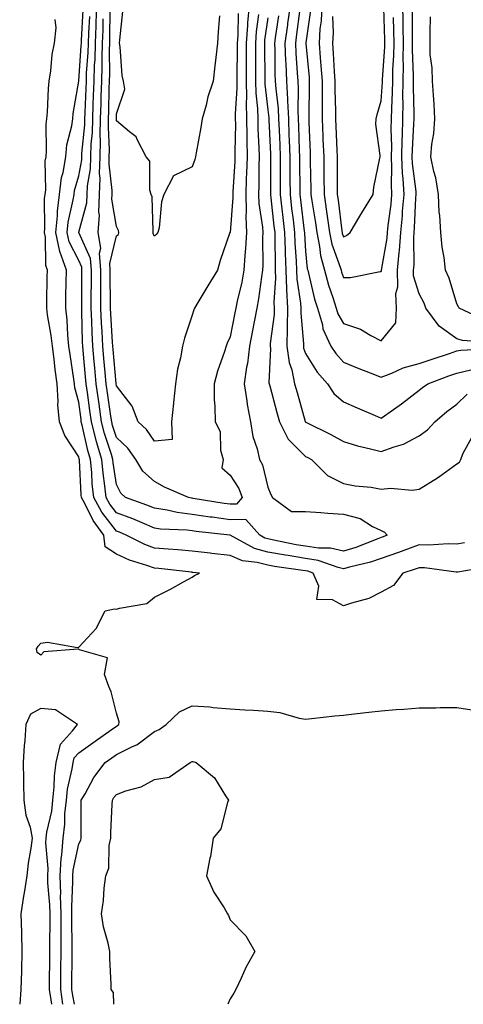
# Model space of a CAD drawing. Units: inches. Extents: x 915683 to 918323, y 7321658 to 7324298.
# Drawn here: x 917232 to 917350, y 7321658 to 7321918 of the extents above; entities that cross this region are included whole.
import ezdxf

# ---------------------------------------------------------------- set-up
doc = ezdxf.new("R2010")
doc.units = ezdxf.units.IN
doc.header["$MEASUREMENT"] = 0
doc.layers.add('Contour_91567321', color=7, linetype='Continuous', true_color=0xfc4454)

msp = doc.modelspace()

# ---------------------------------------------------------------- linework, layer by layer
at = {"layer": 'Contour_91567321'}
for points in [[(917356.38, 7321773.59, 3304), (917348.3, 7321772.17, 3304), (917348.05, 7321772.13, 3304), (917347.83, 7321772.14, 3304), (917339.43, 7321773.3, 3304), (917338.05, 7321773.35, 3304), (917337.01, 7321772.96, 3304), (917333.74, 7321771.92, 3304), (917331.3, 7321768.67, 3304), (917328.05, 7321766.9, 3304), (917324.77, 7321765.2, 3304), (917320.15, 7321764.02, 3304), (917318.05, 7321763.25, 3304), (917315.13, 7321764.84, 3304), (917311.04, 7321764.91, 3304), (917311.52, 7321768.45, 3304), (917310.03, 7321771.92, 3304), (917308.58, 7321772.45, 3304), (917308.05, 7321772.53, 3304), (917307.32, 7321772.65, 3304), (917299.81, 7321773.68, 3304), (917298.05, 7321773.99, 3304), (917295.21, 7321774.76, 3304), (917291.32, 7321775.19, 3304), (917288.05, 7321776.55, 3304), (917283.25, 7321777.12, 3304), (917282.78, 7321777.19, 3304), (917278.05, 7321777.76, 3304), (917274.22, 7321778.09, 3304), (917271.74, 7321778.23, 3304), (917268.05, 7321778.53, 3304), (917265.57, 7321779.44, 3304), (917260.63, 7321781.92, 3304), (917258.83, 7321782.7, 3304), (917258.05, 7321783, 3304), (917254.19, 7321788.06, 3304), (917252.04, 7321791.92, 3304), (917251.65, 7321795.52, 3304), (917251.51, 7321798.46, 3304), (917251.18, 7321801.92, 3304), (917250.48, 7321804.35, 3304), (917248.99, 7321810.98, 3304), (917248.74, 7321811.92, 3304), (917248.66, 7321812.53, 3304), (917248.05, 7321817.09, 3304), (917247.01, 7321820.88, 3304), (917246.94, 7321821.92, 3304), (917246.77, 7321823.2, 3304), (917245.77, 7321829.64, 3304), (917245.48, 7321831.92, 3304), (917245.18, 7321834.79, 3304), (917244.98, 7321838.85, 3304), (917244.61, 7321841.92, 3304), (917244.67, 7321845.3, 3304), (917244.73, 7321848.6, 3304), (917244.79, 7321851.92, 3304), (917243.06, 7321856.91, 3304), (917243.05, 7321856.92, 3304), (917242.02, 7321861.92, 3304), (917242.45, 7321866.32, 3304), (917242.44, 7321867.53, 3304), (917242.99, 7321871.92, 3304), (917243.54, 7321876.43, 3304), (917243.93, 7321877.8, 3304), (917244.61, 7321881.92, 3304), (917244.93, 7321885.04, 3304), (917246.24, 7321890.11, 3304), (917246.49, 7321891.92, 3304), (917246.63, 7321893.34, 3304), (917248.05, 7321901.92, 3304), (917248.05, 7321901.94, 3304), (917248.73, 7321911.24, 3304), (917248.75, 7321911.92, 3304), (917248.78, 7321912.65, 3304), (917249.22, 7321920.75, 3304)], [(917295.62, 7321919.49, 3302), (917294.98, 7321914.99, 3302), (917294.76, 7321911.92, 3302), (917294.75, 7321908.62, 3302), (917294.78, 7321905.19, 3302), (917294.77, 7321901.92, 3302), (917294.84, 7321898.71, 3302), (917295.32, 7321894.65, 3302), (917295.39, 7321891.92, 3302), (917295.43, 7321889.3, 3302), (917295.71, 7321884.26, 3302), (917295.75, 7321881.92, 3302), (917295.68, 7321879.55, 3302), (917295.68, 7321874.29, 3302), (917295.6, 7321871.92, 3302), (917295.68, 7321869.55, 3302), (917296.64, 7321863.33, 3302), (917296.7, 7321861.92, 3302), (917296.63, 7321860.5, 3302), (917296.71, 7321853.26, 3302), (917296.64, 7321851.92, 3302), (917296.34, 7321850.21, 3302), (917295.62, 7321844.35, 3302), (917295.13, 7321841.92, 3302), (917294.43, 7321838.3, 3302), (917293.99, 7321835.98, 3302), (917293.19, 7321831.92, 3302), (917292.64, 7321827.33, 3302), (917292.44, 7321826.31, 3302), (917291.83, 7321821.92, 3302), (917292.53, 7321817.44, 3302), (917292.59, 7321816.46, 3302), (917293.49, 7321811.92, 3302), (917294.12, 7321807.99, 3302), (917295.2, 7321804.77, 3302), (917295.82, 7321801.92, 3302), (917296.62, 7321800.49, 3302), (917298.05, 7321794.65, 3302), (917298.86, 7321792.73, 3302), (917299.3, 7321791.92, 3302), (917304.31, 7321788.18, 3302), (917308.05, 7321788.2, 3302), (917312.02, 7321787.95, 3302), (917313.87, 7321787.74, 3302), (917318.05, 7321787.5, 3302), (917322.44, 7321786.31, 3302), (917325.7, 7321784.27, 3302), (917328.05, 7321783.14, 3302), (917328.9, 7321782.77, 3302), (917329.62, 7321781.92, 3302), (917328.5, 7321781.47, 3302), (917328.05, 7321781.31, 3302), (917327.13, 7321781, 3302), (917321.29, 7321778.68, 3302), (917318.05, 7321777.75, 3302), (917314.63, 7321778.5, 3302), (917311.48, 7321778.49, 3302), (917308.05, 7321779.01, 3302), (917305.56, 7321779.43, 3302), (917299.22, 7321780.75, 3302), (917298.05, 7321780.96, 3302), (917297.29, 7321781.16, 3302), (917295.9, 7321781.92, 3302), (917292.24, 7321786.11, 3302), (917288.05, 7321786.04, 3302), (917283.3, 7321786.67, 3302), (917282.84, 7321786.71, 3302), (917278.05, 7321787.38, 3302), (917274.04, 7321787.91, 3302), (917271.44, 7321788.53, 3302), (917268.05, 7321789.07, 3302), (917266.03, 7321789.9, 3302), (917260.38, 7321791.92, 3302), (917259.15, 7321793.02, 3302), (917258.05, 7321795.3, 3302), (917257.18, 7321801.05, 3302), (917257.09, 7321801.92, 3302), (917256.7, 7321803.27, 3302), (917254.91, 7321808.78, 3302), (917254.09, 7321811.92, 3302), (917253.45, 7321816.52, 3302), (917253.34, 7321817.21, 3302), (917252.69, 7321821.92, 3302), (917252.3, 7321826.17, 3302), (917252.15, 7321827.82, 3302), (917251.78, 7321831.92, 3302), (917251.61, 7321835.48, 3302), (917251.53, 7321838.44, 3302), (917251.38, 7321841.92, 3302), (917251.38, 7321845.25, 3302), (917251.41, 7321848.56, 3302), (917251.41, 7321851.92, 3302), (917251.17, 7321855.04, 3302), (917248.05, 7321861.88, 3302), (917248.04, 7321861.91, 3302), (917248.04, 7321861.92, 3302), (917248.04, 7321861.93, 3302), (917248.05, 7321862, 3302), (917250.19, 7321869.78, 3302), (917250.28, 7321871.92, 3302), (917250.36, 7321874.23, 3302), (917251.2, 7321878.77, 3302), (917251.29, 7321881.92, 3302), (917251.38, 7321885.25, 3302), (917251.67, 7321888.3, 3302), (917251.76, 7321891.92, 3302), (917251.88, 7321895.75, 3302), (917251.99, 7321897.98, 3302), (917252.11, 7321901.92, 3302), (917252.26, 7321906.13, 3302), (917252.37, 7321907.6, 3302), (917252.51, 7321911.92, 3302), (917252.66, 7321916.53, 3302), (917252.7, 7321917.27, 3302), (917252.85, 7321921.92, 3302)], [(917293.09, 7321921.92, 3301), (917292.7, 7321917.27, 3301), (917292.7, 7321916.57, 3301), (917292.36, 7321911.92, 3301), (917292.35, 7321907.62, 3301), (917292.33, 7321906.2, 3301), (917292.31, 7321901.92, 3301), (917292.41, 7321897.56, 3301), (917292.31, 7321896.18, 3301), (917292.42, 7321891.92, 3301), (917292.49, 7321887.48, 3301), (917292.47, 7321886.34, 3301), (917292.55, 7321881.92, 3301), (917292.41, 7321877.56, 3301), (917292.33, 7321876.2, 3301), (917292.19, 7321871.92, 3301), (917292.33, 7321867.64, 3301), (917292.2, 7321866.07, 3301), (917292.37, 7321861.92, 3301), (917292.17, 7321857.8, 3301), (917291.95, 7321855.82, 3301), (917291.73, 7321851.92, 3301), (917291.18, 7321848.79, 3301), (917289.94, 7321843.81, 3301), (917289.57, 7321841.92, 3301), (917289.32, 7321840.65, 3301), (917288.05, 7321834.37, 3301), (917287.3, 7321832.67, 3301), (917287.04, 7321831.92, 3301), (917286.59, 7321830.46, 3301), (917284.73, 7321825.24, 3301), (917283.83, 7321821.92, 3301), (917283.89, 7321817.76, 3301), (917284.06, 7321815.91, 3301), (917284.13, 7321811.92, 3301), (917285.42, 7321809.29, 3301), (917285.57, 7321804.4, 3301), (917286.22, 7321801.92, 3301), (917285.85, 7321799.72, 3301), (917288.05, 7321797.83, 3301), (917290.39, 7321794.26, 3301), (917291.26, 7321791.92, 3301), (917289.81, 7321790.16, 3301), (917288.05, 7321790.13, 3301), (917286.47, 7321790.34, 3301), (917278.3, 7321791.67, 3301), (917278.05, 7321791.7, 3301), (917277.85, 7321791.72, 3301), (917277.04, 7321791.92, 3301), (917270.73, 7321794.6, 3301), (917268.05, 7321796.09, 3301), (917265.02, 7321798.89, 3301), (917263.19, 7321801.92, 3301), (917261.03, 7321804.9, 3301), (917258.05, 7321807.76, 3301), (917257.03, 7321810.9, 3301), (917256.77, 7321811.92, 3301), (917256.56, 7321813.41, 3301), (917255.66, 7321819.53, 3301), (917255.33, 7321821.92, 3301), (917255.06, 7321824.91, 3301), (917254.71, 7321828.59, 3301), (917254.41, 7321831.92, 3301), (917254.23, 7321835.74, 3301), (917254.09, 7321837.96, 3301), (917253.91, 7321841.92, 3301), (917253.92, 7321846.05, 3301), (917253.9, 7321847.77, 3301), (917253.91, 7321851.92, 3301), (917253.56, 7321856.41, 3301), (917253.88, 7321857.76, 3301), (917253.21, 7321861.92, 3301), (917253.52, 7321866.45, 3301), (917253.39, 7321867.26, 3301), (917253.59, 7321871.92, 3301), (917253.74, 7321876.23, 3301), (917253.59, 7321877.46, 3301), (917253.71, 7321881.92, 3301), (917253.82, 7321886.15, 3301), (917253.75, 7321887.62, 3301), (917253.85, 7321891.92, 3301), (917253.98, 7321895.99, 3301), (917254.01, 7321897.88, 3301), (917254.14, 7321901.92, 3301), (917254.28, 7321905.69, 3301), (917254.26, 7321908.13, 3301), (917254.38, 7321911.92, 3301), (917254.5, 7321915.47, 3301), (917254.53, 7321918.4, 3301)], [(917290.18, 7321919.79, 3300), (917290.12, 7321913.99, 3300), (917289.96, 7321911.92, 3300), (917289.96, 7321910.01, 3300), (917289.86, 7321903.73, 3300), (917289.85, 7321901.92, 3300), (917289.89, 7321900.08, 3300), (917289.41, 7321893.28, 3300), (917289.44, 7321891.92, 3300), (917289.47, 7321890.5, 3300), (917289.32, 7321883.19, 3300), (917289.34, 7321881.92, 3300), (917289.3, 7321880.67, 3300), (917288.8, 7321872.67, 3300), (917288.77, 7321871.92, 3300), (917288.8, 7321871.17, 3300), (917288.05, 7321861.95, 3300), (917288.04, 7321861.93, 3300), (917288.04, 7321861.91, 3300), (917285.49, 7321854.48, 3300), (917284.7, 7321851.92, 3300), (917282.15, 7321847.82, 3300), (917279.57, 7321843.44, 3300), (917278.67, 7321841.92, 3300), (917278.49, 7321841.48, 3300), (917278.05, 7321840.09, 3300), (917275.99, 7321833.98, 3300), (917275.47, 7321831.92, 3300), (917274.92, 7321828.79, 3300), (917274.21, 7321825.76, 3300), (917273.64, 7321821.92, 3300), (917273.14, 7321817.01, 3300), (917273.13, 7321816.84, 3300), (917272.57, 7321811.92, 3300), (917272.76, 7321807.21, 3300), (917268.05, 7321806.74, 3300), (917265.97, 7321809.84, 3300), (917263.78, 7321811.92, 3300), (917262.2, 7321816.07, 3300), (917258.05, 7321821.38, 3300), (917257.97, 7321821.92, 3300), (917257.96, 7321822.01, 3300), (917257.13, 7321831, 3300), (917257.04, 7321831.92, 3300), (917257, 7321832.97, 3300), (917256.52, 7321840.39, 3300), (917256.45, 7321841.92, 3300), (917256.45, 7321843.52, 3300), (917256.4, 7321850.27, 3300), (917256.4, 7321851.92, 3300), (917256.27, 7321853.7, 3300), (917258.05, 7321861.01, 3300), (917258.56, 7321861.41, 3300), (917258.65, 7321861.92, 3300), (917258.55, 7321862.42, 3300), (917258.05, 7321863.51, 3300), (917256.84, 7321870.71, 3300), (917256.9, 7321871.92, 3300), (917256.94, 7321873.03, 3300), (917256.08, 7321879.95, 3300), (917256.13, 7321881.92, 3300), (917256.18, 7321883.79, 3300), (917255.89, 7321889.76, 3300), (917255.94, 7321891.92, 3300), (917256, 7321893.97, 3300), (917256.11, 7321899.98, 3300), (917256.17, 7321901.92, 3300), (917256.24, 7321903.73, 3300), (917256.19, 7321910.06, 3300), (917256.26, 7321911.92, 3300), (917256.32, 7321913.65, 3300), (917256.38, 7321920.26, 3300)], [(917285.25, 7321919.12, 3299), (917284.96, 7321915.01, 3299), (917284.71, 7321911.92, 3299), (917284.31, 7321908.18, 3299), (917284.06, 7321905.91, 3299), (917283.64, 7321901.92, 3299), (917282.21, 7321897.76, 3299), (917281.72, 7321895.59, 3299), (917280.66, 7321891.92, 3299), (917280.35, 7321889.62, 3299), (917279.12, 7321882.99, 3299), (917278.97, 7321881.92, 3299), (917278.74, 7321881.23, 3299), (917278.05, 7321879.27, 3299), (917273.11, 7321876.86, 3299), (917270.6, 7321871.92, 3299), (917269.94, 7321870.03, 3299), (917269.29, 7321863.16, 3299), (917268.99, 7321861.92, 3299), (917268.57, 7321861.4, 3299), (917268.05, 7321860.93, 3299), (917267.7, 7321861.57, 3299), (917267.77, 7321861.92, 3299), (917267.7, 7321862.27, 3299), (917267.43, 7321871.3, 3299), (917267.24, 7321871.92, 3299), (917266.87, 7321873.1, 3299), (917266.86, 7321880.73, 3299), (917265.87, 7321881.92, 3299), (917263.47, 7321886.5, 3299), (917263.27, 7321887.14, 3299), (917261.46, 7321888.51, 3299), (917258.05, 7321891.4, 3299), (917258.03, 7321891.9, 3299), (917258.03, 7321891.92, 3299), (917258.03, 7321891.94, 3299), (917258.05, 7321893.24, 3299), (917260.22, 7321899.75, 3299), (917259.87, 7321901.92, 3299), (917259.55, 7321903.42, 3299), (917259.05, 7321910.92, 3299), (917258.88, 7321911.92, 3299), (917258.91, 7321912.78, 3299), (917259.69, 7321920.28, 3299)], [(917303.93, 7321921.92, 3305), (917303.29, 7321917.16, 3305), (917303.24, 7321916.73, 3305), (917302.56, 7321911.92, 3305), (917302.76, 7321907.21, 3305), (917302.77, 7321906.64, 3305), (917302.99, 7321901.92, 3305), (917303.25, 7321897.12, 3305), (917303.25, 7321896.72, 3305), (917303.48, 7321891.92, 3305), (917303.64, 7321887.51, 3305), (917303.67, 7321886.3, 3305), (917303.84, 7321881.92, 3305), (917303.87, 7321877.74, 3305), (917303.89, 7321876.08, 3305), (917303.92, 7321871.92, 3305), (917304.34, 7321868.21, 3305), (917304.71, 7321865.26, 3305), (917305.11, 7321861.92, 3305), (917305.21, 7321859.08, 3305), (917305.51, 7321854.46, 3305), (917305.6, 7321851.92, 3305), (917305.7, 7321849.57, 3305), (917306.69, 7321843.28, 3305), (917306.76, 7321841.92, 3305), (917306.73, 7321840.6, 3305), (917307.45, 7321832.52, 3305), (917307.44, 7321831.92, 3305), (917307.51, 7321831.38, 3305), (917308.05, 7321829.95, 3305), (917311.12, 7321824.99, 3305), (917313.82, 7321821.92, 3305), (917315.5, 7321819.37, 3305), (917318.05, 7321817.14, 3305), (917321.68, 7321815.55, 3305), (917326.45, 7321813.52, 3305), (917328.05, 7321812.83, 3305), (917331.29, 7321815.16, 3305), (917333.35, 7321816.62, 3305), (917338.05, 7321820.23, 3305), (917338.97, 7321821, 3305), (917340.31, 7321821.92, 3305), (917345.94, 7321824.03, 3305), (917348.05, 7321824.74, 3305), (917351.75, 7321825.62, 3305)], [(917306.4, 7321920.27, 3306), (917305.67, 7321914.3, 3306), (917305.34, 7321911.92, 3306), (917305.45, 7321909.32, 3306), (917305.84, 7321904.13, 3306), (917305.95, 7321901.92, 3306), (917306.05, 7321899.92, 3306), (917305.96, 7321894.01, 3306), (917306.05, 7321891.92, 3306), (917306.13, 7321890, 3306), (917306.31, 7321883.66, 3306), (917306.38, 7321881.92, 3306), (917306.38, 7321880.26, 3306), (917306.48, 7321873.49, 3306), (917306.49, 7321871.92, 3306), (917306.65, 7321870.52, 3306), (917307.69, 7321862.28, 3306), (917307.73, 7321861.92, 3306), (917307.74, 7321861.61, 3306), (917308.05, 7321856.94, 3306), (917308.47, 7321852.34, 3306), (917308.59, 7321851.92, 3306), (917308.8, 7321851.17, 3306), (917310.43, 7321844.3, 3306), (917311.17, 7321841.92, 3306), (917312.47, 7321837.5, 3306), (917312.62, 7321836.49, 3306), (917314.7, 7321831.92, 3306), (917316.04, 7321829.91, 3306), (917318.05, 7321827.67, 3306), (917322.07, 7321825.94, 3306), (917325.14, 7321824.83, 3306), (917328.05, 7321823.69, 3306), (917330.87, 7321824.74, 3306), (917333.81, 7321826.16, 3306), (917338.05, 7321827.26, 3306), (917341.49, 7321828.48, 3306), (917346.07, 7321829.94, 3306), (917348.05, 7321830.61, 3306), (917349.11, 7321830.86, 3306), (917357.38, 7321831.25, 3306)], [(917309.36, 7321920.61, 3307), (917308.13, 7321912, 3307), (917308.12, 7321911.92, 3307), (917308.13, 7321911.84, 3307), (917308.95, 7321902.82, 3307), (917309.02, 7321901.92, 3307), (917309.02, 7321900.95, 3307), (917308.85, 7321892.72, 3307), (917308.85, 7321891.92, 3307), (917308.88, 7321891.09, 3307), (917309.21, 7321883.08, 3307), (917309.26, 7321881.92, 3307), (917309.27, 7321880.7, 3307), (917309.41, 7321873.28, 3307), (917309.42, 7321871.92, 3307), (917309.66, 7321870.31, 3307), (917310.62, 7321864.49, 3307), (917310.99, 7321861.92, 3307), (917311.74, 7321858.23, 3307), (917311.96, 7321855.83, 3307), (917313.01, 7321851.92, 3307), (917314.1, 7321847.97, 3307), (917315.25, 7321844.72, 3307), (917316.13, 7321841.92, 3307), (917316.56, 7321840.43, 3307), (917318.05, 7321837.85, 3307), (917322.53, 7321836.4, 3307), (917325.29, 7321834.68, 3307), (917328.05, 7321833.26, 3307), (917331.93, 7321838.04, 3307), (917332.02, 7321841.92, 3307), (917331.93, 7321845.8, 3307), (917332.41, 7321847.56, 3307), (917332.35, 7321851.92, 3307), (917332.78, 7321856.65, 3307), (917332.85, 7321857.12, 3307), (917333.22, 7321861.92, 3307), (917333.63, 7321866.34, 3307), (917333.69, 7321867.56, 3307), (917334.07, 7321871.92, 3307), (917333.85, 7321876.12, 3307), (917333.67, 7321877.54, 3307), (917333.48, 7321881.92, 3307), (917333.57, 7321886.4, 3307), (917333.64, 7321887.51, 3307), (917333.72, 7321891.92, 3307), (917333.79, 7321896.18, 3307), (917333.75, 7321897.62, 3307), (917333.81, 7321901.92, 3307), (917333.88, 7321906.09, 3307), (917333.81, 7321907.68, 3307), (917333.88, 7321911.92, 3307), (917333.82, 7321916.15, 3307), (917333.83, 7321917.7, 3307), (917333.77, 7321921.92, 3307)], [(917312.34, 7321921.92, 3308), (917312.15, 7321917.82, 3308), (917311.84, 7321915.71, 3308), (917311.62, 7321911.92, 3308), (917311.9, 7321908.07, 3308), (917312.09, 7321905.96, 3308), (917312.37, 7321901.92, 3308), (917312.4, 7321897.57, 3308), (917312.37, 7321896.24, 3308), (917312.4, 7321891.92, 3308), (917312.59, 7321887.38, 3308), (917312.62, 7321886.49, 3308), (917312.81, 7321881.92, 3308), (917312.85, 7321877.12, 3308), (917312.86, 7321876.73, 3308), (917312.9, 7321871.92, 3308), (917313.57, 7321867.44, 3308), (917313.72, 7321866.25, 3308), (917314.33, 7321861.92, 3308), (917314.96, 7321858.83, 3308), (917317.2, 7321852.77, 3308), (917317.42, 7321851.92, 3308), (917317.56, 7321851.43, 3308), (917318.05, 7321850.04, 3308), (917319.93, 7321850.04, 3308), (917327.72, 7321851.59, 3308), (917328.05, 7321851.59, 3308), (917328.12, 7321851.85, 3308), (917328.12, 7321851.92, 3308), (917328.13, 7321852, 3308), (917329.59, 7321860.38, 3308), (917329.7, 7321861.92, 3308), (917329.88, 7321863.75, 3308), (917330.62, 7321869.35, 3308), (917330.85, 7321871.92, 3308), (917330.71, 7321874.58, 3308), (917330.86, 7321879.11, 3308), (917330.75, 7321881.92, 3308), (917330.79, 7321884.66, 3308), (917330.69, 7321889.28, 3308), (917330.75, 7321891.92, 3308), (917330.79, 7321894.66, 3308), (917331.03, 7321898.94, 3308), (917331.07, 7321901.92, 3308), (917331.12, 7321904.99, 3308), (917331.38, 7321908.59, 3308), (917331.43, 7321911.92, 3308), (917331.38, 7321915.26, 3308), (917331.28, 7321918.69, 3308)], [(917315.12, 7321918.99, 3309), (917315.28, 7321914.69, 3309), (917315.13, 7321911.92, 3309), (917315.32, 7321909.19, 3309), (917315.55, 7321904.42, 3309), (917315.73, 7321901.92, 3309), (917315.74, 7321899.61, 3309), (917315.93, 7321894.04, 3309), (917315.94, 7321891.92, 3309), (917316.03, 7321889.9, 3309), (917316.3, 7321883.67, 3309), (917316.37, 7321881.92, 3309), (917316.38, 7321880.26, 3309), (917316.37, 7321873.6, 3309), (917316.38, 7321871.92, 3309), (917316.6, 7321870.47, 3309), (917317.62, 7321862.35, 3309), (917317.68, 7321861.92, 3309), (917317.74, 7321861.61, 3309), (917318.05, 7321860.78, 3309), (917318.87, 7321861.1, 3309), (917319.78, 7321861.92, 3309), (917322.35, 7321866.22, 3309), (917322.87, 7321867.1, 3309), (917325.9, 7321871.92, 3309), (917326.08, 7321873.89, 3309), (917327.67, 7321881.54, 3309), (917327.71, 7321881.92, 3309), (917327.72, 7321882.25, 3309), (917326.63, 7321890.5, 3309), (917326.67, 7321891.92, 3309), (917326.92, 7321893.05, 3309), (917328.05, 7321896.73, 3309), (917328.33, 7321901.64, 3309), (917328.33, 7321901.92, 3309), (917328.33, 7321902.2, 3309), (917328.97, 7321911, 3309), (917328.98, 7321911.92, 3309), (917328.97, 7321912.84, 3309), (917328.7, 7321921.27, 3309)], [(917357.12, 7321832.85, 3306), (917349.47, 7321833.34, 3306), (917348.05, 7321833.81, 3306), (917343.33, 7321837.2, 3306), (917339.86, 7321841.92, 3306), (917339.36, 7321843.23, 3306), (917338.05, 7321845.71, 3306), (917336.59, 7321850.46, 3306), (917336.58, 7321851.92, 3306), (917336.7, 7321853.27, 3306), (917336.62, 7321860.49, 3306), (917336.73, 7321861.92, 3306), (917336.84, 7321863.13, 3306), (917337.21, 7321871.09, 3306), (917337.29, 7321871.92, 3306), (917337.24, 7321872.73, 3306), (917336.3, 7321880.17, 3306), (917336.22, 7321881.92, 3306), (917336.25, 7321883.72, 3306), (917336.67, 7321890.54, 3306), (917336.7, 7321891.92, 3306), (917336.72, 7321893.25, 3306), (917336.53, 7321900.4, 3306), (917336.55, 7321901.92, 3306), (917336.58, 7321903.39, 3306), (917336.29, 7321910.16, 3306), (917336.32, 7321911.92, 3306), (917336.3, 7321913.67, 3306), (917336.33, 7321920.2, 3306)], [(917243.89, 7321658, 3305), (917243.3, 7321661.92, 3305), (917243.34, 7321666.63, 3305), (917243.34, 7321667.21, 3305), (917243.39, 7321671.92, 3305), (917243.39, 7321676.58, 3305), (917243.38, 7321677.25, 3305), (917243.38, 7321681.92, 3305), (917243.27, 7321686.7, 3305), (917243.29, 7321687.16, 3305), (917243.18, 7321691.92, 3305), (917243.42, 7321696.55, 3305), (917243.62, 7321697.49, 3305), (917243.93, 7321701.92, 3305), (917244.41, 7321705.56, 3305), (917244.41, 7321708.28, 3305), (917244.79, 7321711.92, 3305), (917245.1, 7321714.87, 3305), (917246.34, 7321720.21, 3305), (917246.57, 7321721.92, 3305), (917246.84, 7321723.13, 3305), (917248.05, 7321724.44, 3305), (917252.41, 7321727.56, 3305), (917256.63, 7321730.5, 3305), (917258.05, 7321731.5, 3305), (917258.33, 7321731.64, 3305), (917258.69, 7321731.92, 3305), (917258.78, 7321732.65, 3305), (917258.05, 7321734.88, 3305), (917256.67, 7321740.54, 3305), (917255.99, 7321741.92, 3305), (917254.87, 7321745.1, 3305), (917255.63, 7321749.5, 3305), (917248.29, 7321751.68, 3305), (917248.05, 7321751.85, 3305), (917247.93, 7321751.8, 3305), (917238.83, 7321751.14, 3305), (917238.05, 7321750.27, 3305), (917237.09, 7321750.96, 3305), (917236.88, 7321751.92, 3305), (917237.31, 7321752.66, 3305), (917238.05, 7321753.41, 3305), (917239.79, 7321753.66, 3305), (917247.72, 7321752.25, 3305), (917248.05, 7321752.35, 3305), (917252.68, 7321757.29, 3305), (917255.03, 7321761.92, 3305), (917257.53, 7321762.44, 3305), (917258.05, 7321762.38, 3305), (917258.8, 7321762.67, 3305), (917266.09, 7321763.88, 3305), (917268.05, 7321765.54, 3305), (917272.31, 7321767.66, 3305), (917275.76, 7321769.63, 3305), (917278.05, 7321770.89, 3305), (917278.69, 7321771.28, 3305), (917280, 7321771.92, 3305), (917278.23, 7321772.1, 3305), (917278.05, 7321772.12, 3305), (917277.84, 7321772.13, 3305), (917269.23, 7321773.1, 3305), (917268.05, 7321773.19, 3305), (917266.02, 7321773.95, 3305), (917261.5, 7321775.37, 3305), (917258.05, 7321776.91, 3305), (917255.02, 7321778.89, 3305), (917254.72, 7321781.92, 3305), (917251.91, 7321785.78, 3305), (917249.65, 7321790.32, 3305), (917248.76, 7321791.92, 3305), (917248.69, 7321792.56, 3305), (917248.25, 7321801.72, 3305), (917248.23, 7321801.92, 3305), (917248.19, 7321802.06, 3305), (917248.05, 7321802.66, 3305), (917244.39, 7321808.26, 3305), (917242.96, 7321811.92, 3305), (917242.53, 7321816.4, 3305), (917242.64, 7321817.33, 3305), (917242.35, 7321821.92, 3305), (917241.84, 7321825.71, 3305), (917241.55, 7321828.42, 3305), (917241.1, 7321831.92, 3305), (917240.8, 7321834.67, 3305), (917239.84, 7321840.13, 3305), (917239.63, 7321841.92, 3305), (917239.65, 7321843.52, 3305), (917239.74, 7321850.23, 3305), (917239.77, 7321851.92, 3305), (917239.33, 7321853.2, 3305), (917239.27, 7321860.7, 3305), (917239.01, 7321861.92, 3305), (917239.12, 7321862.99, 3305), (917239.05, 7321870.92, 3305), (917239.18, 7321871.92, 3305), (917239.33, 7321873.2, 3305), (917239.23, 7321880.74, 3305), (917239.42, 7321881.92, 3305), (917239.58, 7321883.45, 3305), (917239.44, 7321890.53, 3305), (917239.63, 7321891.92, 3305), (917239.8, 7321893.67, 3305), (917240.04, 7321899.93, 3305), (917240.25, 7321901.92, 3305), (917240.72, 7321904.59, 3305), (917241, 7321908.97, 3305), (917241.67, 7321911.92, 3305), (917242.08, 7321915.95, 3305), (917241.79, 7321918.18, 3305)], [(917350.08, 7321779.89, 3303), (917348.05, 7321779.53, 3303), (917345.76, 7321779.63, 3303), (917340.65, 7321779.32, 3303), (917338.05, 7321779.42, 3303), (917334.03, 7321777.9, 3303), (917332.63, 7321777.34, 3303), (917328.05, 7321775.75, 3303), (917325.19, 7321774.78, 3303), (917319.63, 7321773.5, 3303), (917318.05, 7321773.05, 3303), (917316.6, 7321773.37, 3303), (917311.39, 7321775.26, 3303), (917308.05, 7321775.77, 3303), (917303.43, 7321776.54, 3303), (917302.76, 7321776.63, 3303), (917298.05, 7321777.48, 3303), (917294.55, 7321778.42, 3303), (917288.11, 7321781.92, 3303), (917288.08, 7321781.95, 3303), (917288.05, 7321781.95, 3303), (917288.01, 7321781.96, 3303), (917279.06, 7321782.93, 3303), (917278.05, 7321783.06, 3303), (917276.73, 7321783.24, 3303), (917269.7, 7321783.57, 3303), (917268.05, 7321783.82, 3303), (917264.81, 7321785.16, 3303), (917262.35, 7321786.22, 3303), (917258.05, 7321787.86, 3303), (917256.29, 7321790.16, 3303), (917255.32, 7321791.92, 3303), (917254.99, 7321794.98, 3303), (917254.48, 7321798.35, 3303), (917254.14, 7321801.92, 3303), (917252.77, 7321806.64, 3303), (917252.61, 7321807.36, 3303), (917251.41, 7321811.92, 3303), (917251, 7321814.87, 3303), (917250.37, 7321819.6, 3303), (917250.05, 7321821.92, 3303), (917249.89, 7321823.76, 3303), (917249.25, 7321830.72, 3303), (917249.14, 7321831.92, 3303), (917249.09, 7321832.96, 3303), (917248.88, 7321841.09, 3303), (917248.84, 7321841.92, 3303), (917248.84, 7321842.71, 3303), (917248.92, 7321851.05, 3303), (917248.92, 7321851.92, 3303), (917248.86, 7321852.73, 3303), (917248.05, 7321854.49, 3303), (917245.55, 7321859.42, 3303), (917245.03, 7321861.92, 3303), (917245.3, 7321864.67, 3303), (917246.63, 7321870.5, 3303), (917246.81, 7321871.92, 3303), (917246.94, 7321873.03, 3303), (917248.05, 7321876.84, 3303), (917248.84, 7321881.13, 3303), (917248.86, 7321881.92, 3303), (917248.88, 7321882.76, 3303), (917249.63, 7321890.34, 3303), (917249.67, 7321891.92, 3303), (917249.72, 7321893.59, 3303), (917250.02, 7321899.95, 3303), (917250.08, 7321901.92, 3303), (917250.15, 7321904.02, 3303), (917250.55, 7321909.42, 3303), (917250.63, 7321911.92, 3303), (917250.72, 7321914.59, 3303), (917250.96, 7321919.01, 3303)], [(917298.05, 7321918.62, 3303), (917297.21, 7321912.76, 3303), (917297.15, 7321911.92, 3303), (917297.15, 7321911.02, 3303), (917297.23, 7321902.74, 3303), (917297.23, 7321901.92, 3303), (917297.25, 7321901.12, 3303), (917298.05, 7321894.34, 3303), (917298.31, 7321892.18, 3303), (917298.32, 7321891.92, 3303), (917298.33, 7321891.64, 3303), (917298.74, 7321882.61, 3303), (917298.76, 7321881.92, 3303), (917298.77, 7321881.2, 3303), (917298.77, 7321872.64, 3303), (917298.78, 7321871.92, 3303), (917298.88, 7321871.09, 3303), (917299.67, 7321863.54, 3303), (917299.86, 7321861.92, 3303), (917299.92, 7321860.05, 3303), (917299.96, 7321853.83, 3303), (917300.03, 7321851.92, 3303), (917300.12, 7321849.85, 3303), (917299.65, 7321843.52, 3303), (917299.72, 7321841.92, 3303), (917299.7, 7321840.27, 3303), (917298.67, 7321832.54, 3303), (917298.66, 7321831.92, 3303), (917298.75, 7321831.22, 3303), (917298.34, 7321822.21, 3303), (917298.4, 7321821.92, 3303), (917298.54, 7321821.43, 3303), (917300.45, 7321814.32, 3303), (917301.13, 7321811.92, 3303), (917303.43, 7321807.3, 3303), (917308.05, 7321802.76, 3303), (917308.6, 7321802.47, 3303), (917309.61, 7321801.92, 3303), (917313.81, 7321797.68, 3303), (917318.05, 7321795.63, 3303), (917321.11, 7321794.98, 3303), (917325.36, 7321794.61, 3303), (917328.05, 7321794.14, 3303), (917330.52, 7321794.39, 3303), (917336.17, 7321793.8, 3303), (917338.05, 7321794.1, 3303), (917342.88, 7321797.09, 3303), (917344.11, 7321797.98, 3303), (917348.05, 7321800.77, 3303), (917348.72, 7321801.25, 3303), (917349.05, 7321801.92, 3303), (917349.59, 7321803.46, 3303), (917352.07, 7321807.9, 3303)], [(917300.86, 7321919.11, 3304), (917300.07, 7321913.94, 3304), (917299.79, 7321911.92, 3304), (917299.86, 7321910.11, 3304), (917299.94, 7321903.81, 3304), (917300.03, 7321901.92, 3304), (917300.14, 7321899.83, 3304), (917300.77, 7321894.64, 3304), (917300.9, 7321891.92, 3304), (917301.01, 7321888.96, 3304), (917301.18, 7321885.05, 3304), (917301.3, 7321881.92, 3304), (917301.33, 7321878.64, 3304), (917301.33, 7321875.2, 3304), (917301.35, 7321871.92, 3304), (917301.78, 7321868.19, 3304), (917302.02, 7321865.89, 3304), (917302.48, 7321861.92, 3304), (917302.64, 7321857.33, 3304), (917302.65, 7321856.52, 3304), (917302.82, 7321851.92, 3304), (917303.01, 7321846.96, 3304), (917303, 7321846.87, 3304), (917303.24, 7321841.92, 3304), (917303.15, 7321837.02, 3304), (917303.17, 7321836.8, 3304), (917303.05, 7321831.92, 3304), (917303.65, 7321827.52, 3304), (917304.36, 7321825.61, 3304), (917305.13, 7321821.92, 3304), (917305.76, 7321819.63, 3304), (917307.96, 7321812.01, 3304), (917307.99, 7321811.92, 3304), (917308.01, 7321811.88, 3304), (917308.05, 7321811.83, 3304), (917308.23, 7321811.74, 3304), (917314.66, 7321808.53, 3304), (917318.05, 7321806.69, 3304), (917321.72, 7321805.59, 3304), (917325.18, 7321804.79, 3304), (917328.05, 7321804.01, 3304), (917331.44, 7321805.31, 3304), (917333.95, 7321806.02, 3304), (917338.05, 7321808.2, 3304), (917340.24, 7321809.73, 3304), (917342.17, 7321811.92, 3304), (917345.36, 7321814.61, 3304), (917348.05, 7321816.53, 3304), (917350.77, 7321819.2, 3304)], [(917355.06, 7321838.93, 3305), (917348.6, 7321841.92, 3305), (917348.43, 7321842.3, 3305), (917348.05, 7321843.1, 3305), (917345.98, 7321849.85, 3305), (917345, 7321851.92, 3305), (917344.63, 7321855.34, 3305), (917344.15, 7321858.02, 3305), (917343.78, 7321861.92, 3305), (917343.53, 7321866.44, 3305), (917343.37, 7321867.24, 3305), (917343.19, 7321871.92, 3305), (917342.49, 7321876.36, 3305), (917341.93, 7321878.04, 3305), (917341.1, 7321881.92, 3305), (917341.41, 7321885.28, 3305), (917341.92, 7321888.05, 3305), (917342.21, 7321891.92, 3305), (917341.98, 7321895.85, 3305), (917341.81, 7321898.16, 3305), (917341.58, 7321901.92, 3305), (917341.51, 7321905.38, 3305), (917341, 7321908.97, 3305), (917340.92, 7321911.92, 3305), (917340.96, 7321914.84, 3305), (917341.05, 7321918.92, 3305)], [(917240.91, 7321658, 3306), (917240.77, 7321659.2, 3306), (917240.36, 7321661.92, 3306), (917240.37, 7321664.24, 3306), (917240.4, 7321669.57, 3306), (917240.42, 7321671.92, 3306), (917240.42, 7321674.29, 3306), (917240.48, 7321679.49, 3306), (917240.48, 7321681.92, 3306), (917240.43, 7321684.3, 3306), (917239.91, 7321690.06, 3306), (917239.87, 7321691.92, 3306), (917239.97, 7321693.84, 3306), (917239.34, 7321700.63, 3306), (917239.43, 7321701.92, 3306), (917239.64, 7321703.51, 3306), (917240.93, 7321709.04, 3306), (917241.23, 7321711.92, 3306), (917241.6, 7321715.47, 3306), (917241.62, 7321718.35, 3306), (917242.1, 7321721.92, 3306), (917243.2, 7321726.77, 3306), (917246.41, 7321730.28, 3306), (917247.73, 7321731.92, 3306), (917241.9, 7321735.77, 3306), (917238.05, 7321736.11, 3306), (917235.31, 7321734.66, 3306), (917234.11, 7321731.92, 3306), (917233.83, 7321727.7, 3306), (917233.61, 7321726.36, 3306), (917233.36, 7321721.92, 3306), (917233.45, 7321717.32, 3306), (917233.46, 7321716.51, 3306), (917233.54, 7321711.92, 3306), (917234.09, 7321707.96, 3306), (917235.21, 7321704.76, 3306), (917235.77, 7321701.92, 3306), (917235.42, 7321699.29, 3306), (917234.72, 7321695.25, 3306), (917234.31, 7321691.92, 3306), (917233.62, 7321687.49, 3306), (917233.44, 7321686.53, 3306), (917232.78, 7321681.92, 3306), (917232.91, 7321677.06, 3306), (917232.91, 7321676.78, 3306), (917233.05, 7321671.92, 3306), (917232.91, 7321667.06, 3306), (917232.89, 7321666.76, 3306), (917232.74, 7321661.92, 3306), (917232.45, 7321658, 3306)], [(917246.96, 7321658, 3304), (917246.48, 7321660.35, 3304), (917246.24, 7321661.92, 3304), (917246.26, 7321663.71, 3304), (917246.34, 7321670.21, 3304), (917246.35, 7321671.92, 3304), (917246.35, 7321673.62, 3304), (917246.27, 7321680.14, 3304), (917246.27, 7321681.92, 3304), (917246.23, 7321683.74, 3304), (917246.53, 7321690.4, 3304), (917246.49, 7321691.92, 3304), (917246.57, 7321693.4, 3304), (917248.05, 7321700.39, 3304), (917248.6, 7321701.37, 3304), (917248.71, 7321701.92, 3304), (917248.73, 7321702.6, 3304), (917248.72, 7321711.25, 3304), (917248.74, 7321711.92, 3304), (917249.74, 7321713.61, 3304), (917252.06, 7321717.91, 3304), (917255.08, 7321721.92, 3304), (917256.81, 7321723.16, 3304), (917258.05, 7321724.03, 3304), (917262.26, 7321726.13, 3304), (917263.39, 7321726.58, 3304), (917268.05, 7321730.04, 3304), (917269.34, 7321730.63, 3304), (917271.18, 7321731.92, 3304), (917274.73, 7321735.24, 3304), (917278.05, 7321736.82, 3304), (917282.69, 7321736.56, 3304), (917283.59, 7321736.38, 3304), (917288.05, 7321736.06, 3304), (917291.97, 7321735.84, 3304), (917294.27, 7321735.7, 3304), (917298.05, 7321735.48, 3304), (917301.2, 7321735.07, 3304), (917306.37, 7321733.6, 3304), (917308.05, 7321733.31, 3304), (917309.61, 7321733.48, 3304), (917315.78, 7321734.19, 3304), (917318.05, 7321734.42, 3304), (917320.87, 7321734.74, 3304), (917324.79, 7321735.18, 3304), (917328.05, 7321735.55, 3304), (917331.99, 7321735.86, 3304), (917333.97, 7321736, 3304), (917338.05, 7321736.31, 3304), (917342.49, 7321736.36, 3304), (917343.59, 7321736.38, 3304), (917348.05, 7321736.44, 3304), (917351.97, 7321735.84, 3304)], [(917257.36, 7321658, 3303), (917257.23, 7321661.1, 3303), (917256.59, 7321661.92, 3303), (917256.62, 7321663.35, 3303), (917256.24, 7321670.11, 3303), (917256.26, 7321671.92, 3303), (917255.82, 7321674.15, 3303), (917254.6, 7321678.47, 3303), (917254.04, 7321681.92, 3303), (917254.57, 7321685.4, 3303), (917254.82, 7321688.69, 3303), (917255.25, 7321691.92, 3303), (917256.02, 7321693.95, 3303), (917256.08, 7321699.95, 3303), (917256.51, 7321701.92, 3303), (917256.55, 7321703.42, 3303), (917256.94, 7321710.81, 3303), (917256.97, 7321711.92, 3303), (917257.37, 7321712.6, 3303), (917258.05, 7321713.46, 3303), (917260.52, 7321714.39, 3303), (917264.53, 7321715.44, 3303), (917268.05, 7321717.35, 3303), (917271.96, 7321718.01, 3303), (917277.54, 7321721.92, 3303), (917277.91, 7321722.06, 3303), (917278.05, 7321722.14, 3303), (917278.24, 7321722.11, 3303), (917279.1, 7321721.92, 3303), (917283.99, 7321717.86, 3303), (917286.9, 7321713.07, 3303), (917287.69, 7321711.92, 3303), (917287.42, 7321711.29, 3303), (917285.61, 7321704.36, 3303), (917283.58, 7321701.92, 3303), (917282.88, 7321697.09, 3303), (917282.73, 7321696.6, 3303), (917281.83, 7321691.92, 3303), (917283.76, 7321687.63, 3303), (917286.5, 7321683.47, 3303), (917287.42, 7321681.92, 3303), (917287.62, 7321681.49, 3303), (917288.05, 7321680.34, 3303), (917292.22, 7321676.09, 3303), (917294.58, 7321671.92, 3303), (917292.26, 7321667.71, 3303), (917291, 7321664.87, 3303), (917289.58, 7321661.92, 3303), (917289.03, 7321660.94, 3303), (917288.05, 7321659.42, 3303), (917287.51, 7321658, 3303)]]:
    msp.add_polyline3d(points, dxfattribs=at)

doc.saveas('drawing.dxf')
